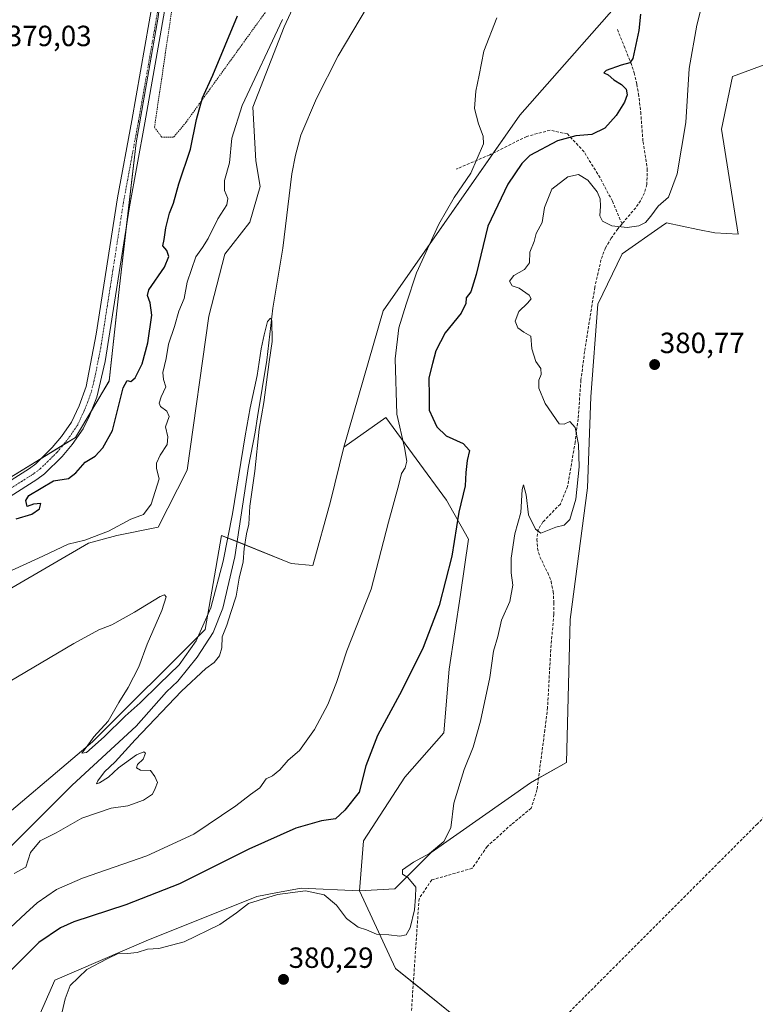
# Model space of a CAD drawing. Units: metres. Extents: x 628548 to 632027, y 4694916 to 4697294.
# Drawn here: x 630510 to 630762, y 4696784 to 4697122 of the extents above; entities that cross this region are included whole.
import ezdxf
from ezdxf.enums import TextEntityAlignment as Align

# ---------------------------------------------------------------- set-up
doc = ezdxf.new("R2010")
doc.units = ezdxf.units.M
doc.header["$MEASUREMENT"] = 0
for name, pattern in [('TRAZO_Y_PUNTO', [1, 0.5, -0.25, 0, -0.25]), ('TRAZOS', [0.75, 0.5, -0.25]), ('TRAZOSX2', [1.5, 1, -0.5])]:
    doc.linetypes.add(name, pattern=pattern)
for name, color, linetype, lineweight in [('Carátula', 7, 'Continuous', 5), ('Corriente artificial lineal', 5, 'TRAZOSX2', 13), ('Corriente natural lineal', 142, 'Continuous', 13), ('Cultivos herbáceos CxS', 92, 'Continuous', 0), ('Curva de nivel maestra', 36, 'Continuous', 30), ('Curva de nivel normal', 36, 'Continuous', 0), ('Matorral', 135, 'Continuous', 0), ('Matorral CxS', 135, 'Continuous', 0), ('Pastizal CxS', 92, 'Continuous', 0), ('Pista no pavimentada', 254, 'Continuous', 13), ('Pista no pavimentada Cxs', 254, 'Continuous', 0), ('Pista pavimentada eje', 135, 'TRAZO_Y_PUNTO', 0), ('Punto de cota en terreno', 7, 'Continuous', 0), ('Rótulo de punto de cota en terreno', 19, 'Continuous', 0), ('Senda', 19, 'TRAZOSX2', 0), ('Valla', 19, 'TRAZOS', 0)]:
    doc.layers.add(name, color=color, linetype=linetype, lineweight=lineweight)
doc.styles.add('Arial', font='txt', dxfattribs={"height": 0.2})

# ---------------------------------------------------------------- blocks, each defined once
blk = doc.blocks.new('*U162')
at = {"layer": 'Cultivos herbáceos CxS', "color": 92, "linetype": 'Continuous', "lineweight": 0}
blk.add_polyline3d([(630658.51, 4696780.29, 380.26), (630638.52, 4696796.28, 380.14), (630626.15, 4696822.93, 379.33), (630638.34, 4696823.58, 379.78), (630650.81, 4696836.07, 379.98), (630684.89, 4696860, 380.87), (630697.24, 4696866.97, 381.48), (630698.51, 4696916.05, 381.01), (630704.43, 4696961.21, 380.42), (630705.6, 4696992.36, 380.87), (630708.04, 4697024.17, 380.75), (630716.31, 4697041.44, 380.68), (630729.73, 4697050.8, 380.76), (630731.53, 4697052.05, 380.98), (630742.39, 4697049.82, 382.31), (630748.12, 4697048.65, 382.92), (630756.16, 4697048.23, 383.96), (630750.47, 4697084.27, 383.9), (630754.26, 4697102.29, 383.97), (630779.97, 4697111.79, 384.48)], dxfattribs=at)
blk = doc.blocks.new('*U186')
at = {"layer": 'Curva de nivel normal', "color": 36, "linetype": 'Continuous', "lineweight": 0}
blk.add_polyline3d([(630524.12, 4696781.46, 380), (630525.12, 4696785.9, 380), (630526.92, 4696790.44, 380), (630532.64, 4696795.91, 380), (630539.61, 4696799.63, 380), (630543.64, 4696801.55, 380), (630546.53, 4696801.46, 380), (630549.91, 4696801.78, 380), (630553.43, 4696802.87, 380), (630557.33, 4696803.1, 380), (630565.99, 4696805.47, 380), (630578.27, 4696811.36, 380), (630584.01, 4696815.4, 380), (630588.06, 4696818.57, 380), (630598.06, 4696821.68, 380), (630607.72, 4696822.91, 380), (630614.08, 4696821.51, 380), (630618.32, 4696817.95, 380), (630621.77, 4696813.43, 380), (630625.75, 4696810.41, 380), (630628.59, 4696809.58, 380), (630632, 4696808, 380), (630636.29, 4696807.81, 380), (630640.06, 4696807.42, 380), (630642.22, 4696807.88, 380), (630643.58, 4696810.19, 380), (630645.1, 4696816.43, 380), (630645.47, 4696820.8, 380), (630645.53, 4696824.19, 380), (630642.81, 4696827.48, 380), (630641.02, 4696828.69, 380), (630640.99, 4696830.14, 380), (630644.69, 4696832.8, 380), (630650.27, 4696835.73, 380), (630655.18, 4696839.88, 380), (630657.58, 4696844.49, 380), (630658.53, 4696852.95, 380), (630662.1, 4696864.51, 380), (630665.21, 4696872.18, 380), (630667.76, 4696881.08, 380), (630670.91, 4696896.16, 380), (630672.24, 4696905.12, 380), (630673.74, 4696910.23, 380), (630674.99, 4696915.73, 380), (630677.84, 4696922.2, 380), (630678.8, 4696927.79, 380), (630678.23, 4696932.06, 380), (630678.28, 4696937.06, 380), (630679.52, 4696945.39, 380), (630681.56, 4696952.73, 380), (630682, 4696960.56, 380), (630682.52, 4696962.26, 380), (630683.4, 4696958.72, 380), (630684.2, 4696951.87, 380), (630686.58, 4696947.04, 380), (630688.4, 4696945.6, 380), (630693.59, 4696947.67, 380), (630696.47, 4696948.4, 380), (630698.46, 4696950.27, 380), (630700.48, 4696957.34, 380), (630701.6, 4696968.4, 380), (630701.41, 4696976.07, 380), (630700.26, 4696981.88, 380), (630698.4, 4696983.99, 380), (630696.46, 4696983.02, 380), (630694.73, 4696983.11, 380), (630689.95, 4696990.07, 380), (630687.75, 4696995.32, 380), (630687.71, 4696998.07, 380), (630688.6, 4697000.07, 380), (630688.46, 4697002.07, 380), (630686.74, 4697004.51, 380), (630685.39, 4697008.82, 380), (630684.98, 4697013.22, 380), (630682.6, 4697014.57, 380), (630680.54, 4697016.05, 380), (630679.64, 4697018.34, 380), (630680.87, 4697021.66, 380), (630683.89, 4697024.51, 380), (630685.18, 4697025.99, 380), (630684.44, 4697027.29, 380), (630680.96, 4697029.64, 380), (630678.58, 4697030.47, 380), (630677.74, 4697032.08, 380), (630679.16, 4697034.07, 380), (630682.89, 4697036.07, 380), (630684.55, 4697038.4, 380), (630684.73, 4697042.07, 380), (630686.18, 4697045.74, 380), (630686.82, 4697048.4, 380), (630688.88, 4697052.23, 380), (630689.71, 4697057.38, 380), (630692.2, 4697063.65, 380), (630697.72, 4697067.91, 380), (630701.39, 4697068.69, 380), (630704.55, 4697066.72, 380), (630707.76, 4697062.68, 380), (630708.79, 4697060.35, 380), (630708.97, 4697057.81, 380), (630708.66, 4697054.53, 380), (630709.59, 4697052.71, 380), (630712.86, 4697051.05, 380), (630718.07, 4697050.5, 380), (630722.07, 4697051.04, 380), (630724.36, 4697052.22, 380), (630726.24, 4697054.43, 380), (630728.72, 4697057.84, 380), (630732.25, 4697060.86, 380), (630735.23, 4697068.88, 380), (630738.25, 4697086.52, 380), (630739.32, 4697105.05, 380), (630742.01, 4697119.94, 380), (630745.53, 4697133.83, 380)], dxfattribs=at)
blk = doc.blocks.new('*U189')
at = {"layer": 'Curva de nivel maestra', "color": 36, "linetype": 'Continuous', "lineweight": 30}
for points in [[(630508.35, 4696950.5, 375), (630513.78, 4696952.12, 375), (630516.42, 4696954.02, 375), (630516.83, 4696955.8, 375), (630514.33, 4696955.55, 375), (630512.18, 4696954.83, 375), (630511.63, 4696956.86, 375), (630512.66, 4696958.56, 375), (630521.12, 4696963.62, 375), (630526.35, 4696964.4, 375), (630528.79, 4696966.27, 375), (630531.99, 4696969.99, 375), (630535.51, 4696972.07, 375), (630538.09, 4696974.86, 375), (630541.44, 4696980.87, 375), (630545.04, 4696995.44, 375), (630546.44, 4696997.97, 375), (630547.72, 4696997.71, 375), (630549.16, 4696998.87, 375), (630551.59, 4697003.68, 375), (630553.53, 4697010.97, 375), (630554.89, 4697020.45, 375), (630554.35, 4697024.6, 375), (630553.47, 4697027.16, 375), (630553.91, 4697029.12, 375), (630559.24, 4697036.83, 375), (630560.8, 4697040.54, 375), (630560.12, 4697042.57, 375), (630558.74, 4697044.17, 375), (630559.13, 4697046.4, 375), (630559.68, 4697050.4, 375), (630560.99, 4697055.42, 375), (630562.4, 4697058.79, 375), (630564.24, 4697065.42, 375), (630568.19, 4697077.35, 375), (630570.27, 4697087.52, 375), (630572.34, 4697095.02, 375), (630575.86, 4697102.72, 375), (630584.29, 4697123.14, 375)], [(630722.62, 4697123.64, 375), (630722.07, 4697118.07, 375), (630720.07, 4697108.48, 375), (630718.98, 4697106.98, 375), (630715.99, 4697106.17, 375), (630710.93, 4697104.41, 375), (630710.07, 4697103.5, 375), (630711.57, 4697102.91, 375), (630713.56, 4697101.15, 375), (630716.14, 4697099.54, 375), (630717.73, 4697097.98, 375), (630718.13, 4697096.03, 375), (630717.18, 4697093.54, 375), (630714.26, 4697088.97, 375), (630710.38, 4697084.52, 375), (630705.98, 4697082.35, 375), (630700.51, 4697081.98, 375), (630694.16, 4697080.28, 375), (630684.68, 4697075.2, 375), (630681.92, 4697072.45, 375), (630677.09, 4697065.4, 375), (630670.2, 4697050.99, 375), (630666.26, 4697034.4, 375), (630664.39, 4697028.37, 375), (630662.82, 4697026.36, 375), (630662.68, 4697024.43, 375), (630661.12, 4697021.15, 375), (630655.59, 4697014.34, 375), (630652.39, 4697008.16, 375), (630651.22, 4697003.88, 375), (630650.01, 4696998.86, 375), (630650.09, 4696992.49, 375), (630650.14, 4696987.83, 375), (630651.42, 4696985.1, 375), (630652.78, 4696982.13, 375), (630655.94, 4696978.96, 375), (630661.76, 4696976.44, 375), (630663.99, 4696974, 375), (630663.17, 4696970.51, 375), (630662.73, 4696966.41, 375), (630662.47, 4696961.86, 375), (630660.31, 4696952.84, 375), (630657.9, 4696937.73, 375), (630653.51, 4696920.82, 375), (630648.07, 4696906.41, 375), (630640.79, 4696891.61, 375), (630632.33, 4696876.24, 375), (630628.39, 4696865.86, 375), (630626.04, 4696856.75, 375), (630621.15, 4696850.63, 375), (630617.96, 4696847.57, 375), (630613.17, 4696846.99, 375), (630604.31, 4696844.39, 375), (630588.23, 4696837.19, 375), (630564.47, 4696825.34, 375), (630546.05, 4696818.08, 375), (630528.13, 4696812.32, 375), (630523.56, 4696810.28, 375), (630516.1, 4696805.21, 375), (630505.75, 4696794.74, 375)]]:
    blk.add_polyline3d(points, dxfattribs=at)
blk = doc.blocks.new('5PATER')
at = {"layer": 'Carátula', "linetype": 'Continuous', "lineweight": 5}
h = blk.add_hatch(color=250, dxfattribs=at)
edge = h.paths.add_edge_path()
edge.add_ellipse((0, 0.01), major_axis=(-1.33, -1.34), ratio=0.999422, start_angle=0, end_angle=360)

msp = doc.modelspace()

# ---------------------------------------------------------------- linework, layer by layer
at = {"layer": 'Corriente artificial lineal', "color": 5, "linetype": 'TRAZOSX2', "lineweight": 13}
msp.add_polyline3d([(631147.58, 4696950.36, 394.66), (631145.07, 4696950.67, 394.7), (631143.23, 4696950.9, 394.69), (631058.46, 4696961.42, 393.38), (631003.67, 4696968.21, 392), (630948.08, 4696974.78, 391.7), (630904.39, 4696980.25, 391.77), (630899.1, 4696979.33, 391.64), (630896.59, 4696978.34, 391.5), (630893.13, 4696976.25, 391.47), (630891.09, 4696974.49, 391.43), (630861.45, 4696944.58, 389.97), (630791.85, 4696875.06, 383.28), (630762.77, 4696845.9, 382.24), (630757.53, 4696840.64, 382.22), (630749.84, 4696832.95, 381.71), (630679.65, 4696762.73, 380.44), (630675.85, 4696758.94, 380.31), (630672.44, 4696756.15, 380.15), (630667.55, 4696752.9, 380.1), (630662.33, 4696750.2, 379.94), (630646.94, 4696744.88, 380.25), (630545.72, 4696709.69, 375.56)], dxfattribs=at)
at = {"layer": 'Corriente natural lineal', "color": 142, "linetype": 'Continuous', "lineweight": 13}
msp.add_polyline3d([(630634, 4697134.86, 366.35), (630618.9, 4697109.42, 366.12), (630611.4, 4697094.75, 365.52), (630606.11, 4697082.13, 365.56), (630604.27, 4697075.34, 365.86), (630602.96, 4697068.92, 365.66), (630599.91, 4697043.44, 365.36), (630596.49, 4697022.86, 364.94), (630594.41, 4697004.94, 365.04), (630591.17, 4696985.56, 364.71), (630590.44, 4696980.31, 364.75), (630588.09, 4696968.5, 364.68), (630583.43, 4696937.56, 364.35), (630579.26, 4696919.89, 364.51), (630575.92, 4696911.59, 363.95), (630570.46, 4696903.05, 363.93), (630563.83, 4696894.83, 364.13), (630560, 4696891.17, 363.95), (630549.53, 4696879.42, 363.71), (630527.63, 4696859.14, 363.39), (630491.51, 4696823.31, 362.12)], dxfattribs=at)
at = {"layer": 'Cultivos herbáceos CxS', "color": 92, "linetype": 'Continuous', "lineweight": 0}
for points in [[(630773.53, 4697184.53, 369.63), (630753.79, 4697186.58, 371.53), (630744.95, 4697193.59, 368.78), (630738.26, 4697198.9, 368.83), (630720.14, 4697198.08, 368.29), (630714.45, 4697185.76, 369.72), (630710.89, 4697174.1, 370.68), (630726.06, 4697177.01, 372.79), (630727.72, 4697161.1, 373.74), (630722.98, 4697136.44, 374.46), (630681.27, 4697089.02, 371.34), (630634.31, 4697021.93, 367.75), (630620.86, 4696975.1, 366.94), (630616.24, 4696956.51, 366.51), (630610.17, 4696934.55, 366.04), (630602.76, 4696935.22, 365.87), (630578.89, 4696944.85, 365.14), (630575.51, 4696925.69, 365.22), (630573.2, 4696912.61, 364.61), (630534.6, 4696874, 364.9), (630496.11, 4696841.54, 364.48)], [(630620.86, 4696975.1, 366.94), (630634.31, 4697021.93, 367.75), (630672.19, 4697076.05, 370.67), (630681.27, 4697089.02, 371.34), (630722.98, 4697136.44, 374.46), (630727.72, 4697161.1, 373.74), (630726.06, 4697177.01, 372.79), (630710.89, 4697174.1, 370.68), (630714.45, 4697185.76, 369.72), (630720.14, 4697198.08, 368.29), (630726.85, 4697198.39, 368.25), (630738.26, 4697198.9, 368.83), (630742.15, 4697195.81, 369.05), (630744.95, 4697193.59, 368.78), (630753.79, 4697186.58, 371.53), (630773.53, 4697184.53, 369.63)], [(630502.54, 4697173.43, 380.79), (630530.02, 4697166.48, 380.83), (630552.33, 4697163.22, 381.02), (630561.85, 4697163.45, 380.77), (630558.02, 4697130.67, 379.25), (630557.08, 4697122.7, 379.02), (630549.5, 4697079.53, 377.8), (630543.81, 4697030.21, 376.81), (630540.31, 4696997.82, 376.1), (630528.69, 4696978.49, 376.05), (630503.02, 4696962.62, 375.49)], [(630503.02, 4696962.62, 375.49), (630516.94, 4696971.23, 375.68), (630524.52, 4696975.91, 375.92), (630528.69, 4696978.49, 376.05), (630534.2, 4696987.65, 376.13), (630540.31, 4696997.83, 376.1), (630543.81, 4697030.21, 376.81), (630546.24, 4697051.24, 377.23), (630549.5, 4697079.53, 377.8), (630557.08, 4697122.7, 379.02), (630558.02, 4697130.67, 379.25), (630558.1, 4697131.39, 379.27), (630561.85, 4697163.46, 380.77), (630560.77, 4697163.43, 380.81), (630552.33, 4697163.22, 381.02), (630530.02, 4697166.48, 380.83), (630502.54, 4697173.43, 380.79)], [(630506.84, 4696926.83, 368.29), (630533.21, 4696942.17, 369.57), (630542.86, 4696944.85, 369.1), (630557.08, 4696947.7, 366.23), (630567.07, 4696967.21, 366.03), (630574.49, 4697020.08, 367.05), (630579.95, 4697041.34, 367.58), (630588.59, 4697052.35, 366.64), (630592.11, 4697064.5, 366.79), (630590.64, 4697073.36, 367.05), (630589.57, 4697091.74, 367.96), (630600.36, 4697119.31, 368.66), (630611.85, 4697144.36, 370.47)], [(630611.85, 4697144.36, 370.47), (630600.36, 4697119.31, 368.66), (630589.57, 4697091.75, 367.96), (630590.64, 4697073.36, 367.05), (630592.11, 4697064.5, 366.79), (630588.59, 4697052.35, 366.64), (630579.95, 4697041.34, 367.58), (630574.49, 4697020.08, 367.05), (630567.07, 4696967.21, 366.03), (630557.08, 4696947.7, 366.23), (630542.86, 4696944.85, 369.1), (630533.21, 4696942.17, 369.57), (630506.84, 4696926.83, 368.29)], [(630779.97, 4697111.79, 384.48), (630754.26, 4697102.29, 383.97), (630750.47, 4697084.27, 383.9), (630756.16, 4697048.23, 383.96), (630748.12, 4697048.65, 382.92), (630742.39, 4697049.82, 382.31), (630731.53, 4697052.05, 380.98), (630729.73, 4697050.8, 380.76), (630716.31, 4697041.44, 380.68), (630708.04, 4697024.17, 380.75), (630705.6, 4696992.36, 380.87), (630704.43, 4696961.21, 380.42), (630698.51, 4696916.05, 381.01), (630697.24, 4696866.97, 381.48), (630687.65, 4696861.55, 380.98), (630684.89, 4696860, 380.87), (630650.81, 4696836.07, 379.98), (630638.34, 4696823.58, 379.78), (630626.15, 4696822.93, 379.33)], [(630468.82, 4696818.16, 364.28), (630496.11, 4696841.54, 364.48), (630534.6, 4696874, 364.9), (630573.2, 4696912.61, 364.61), (630575.51, 4696925.69, 365.22), (630578.89, 4696944.85, 365.14), (630584.2, 4696942.71, 364.43), (630602.76, 4696935.22, 365.87), (630610.17, 4696934.55, 366.04), (630616.23, 4696956.51, 366.51), (630620.86, 4696975.1, 366.94)], [(630626.15, 4696822.93, 379.33), (630638.52, 4696796.28, 380.14), (630644.69, 4696791.34, 380.16), (630658.51, 4696780.29, 380.26), (630680.28, 4696763.36, 380.47), (630694.49, 4696752.3, 380.12), (630738.47, 4696722.32, 380.26), (630796.44, 4696704.33, 380.32), (630842.55, 4696705.89, 379.29)]]:
    msp.add_polyline3d(points, dxfattribs=at)
at = {"layer": 'Curva de nivel normal', "color": 36, "linetype": 'Continuous', "lineweight": 0}
for points in [[(630504.62, 4696808.66, 370), (630511.7, 4696815.22, 370), (630515.57, 4696818.78, 370), (630522.24, 4696823.4, 370), (630531.15, 4696827.31, 370), (630553.2, 4696834.97, 370), (630569.32, 4696842.41, 370), (630583.74, 4696852.06, 370), (630588.78, 4696855.98, 370), (630592, 4696858.27, 370), (630594.13, 4696861.36, 370), (630596.39, 4696862.39, 370), (630598.85, 4696864.39, 370), (630601.7, 4696867.73, 370), (630605.63, 4696871.06, 370), (630610.71, 4696878.27, 370), (630615.3, 4696886.9, 370), (630618.27, 4696894.4, 370), (630621.84, 4696905.25, 370), (630630.17, 4696926.45, 370), (630636.17, 4696949.43, 370), (630639.72, 4696962.33, 370), (630640.63, 4696966.07, 370), (630641.85, 4696968.07, 370), (630642.51, 4696970.38, 370), (630641.67, 4696974.97, 370), (630639.02, 4696986.4, 370), (630638.47, 4697005.41, 370), (630639.76, 4697016.08, 370), (630642.26, 4697024.22, 370), (630645.74, 4697034.9, 370), (630653.43, 4697051.61, 370), (630658.73, 4697060.79, 370), (630664.39, 4697069.08, 370), (630668.76, 4697079.17, 370), (630668.65, 4697081.86, 370), (630667.02, 4697086.03, 370), (630665.68, 4697091.36, 370), (630666.1, 4697097.31, 370), (630667.24, 4697102.74, 370), (630668.94, 4697110.98, 370), (630673.32, 4697122.47, 370)], [(630599.77, 4697121.9, 370), (630585.88, 4697092.36, 370), (630582.39, 4697081.16, 370), (630581.54, 4697072.72, 370), (630579.9, 4697066.6, 370), (630579.85, 4697063.19, 370), (630581.01, 4697060.41, 370), (630580.65, 4697058.3, 370), (630577.62, 4697053.47, 370), (630574.3, 4697046.68, 370), (630572.31, 4697043.62, 370), (630570.04, 4697040.4, 370), (630567.06, 4697031.78, 370), (630566.01, 4697026.16, 370), (630564.22, 4697021.84, 370), (630562.72, 4697016.49, 370), (630560.7, 4697010.45, 370), (630559.81, 4697005.51, 370), (630558.75, 4697000.76, 370), (630558.98, 4696998.32, 370), (630559.72, 4696995.8, 370), (630558.16, 4696992.4, 370), (630557.42, 4696990.26, 370), (630557.95, 4696989.04, 370), (630560.08, 4696987.49, 370), (630560.83, 4696985.63, 370), (630559.6, 4696982.12, 370), (630560.38, 4696978.65, 370), (630560.19, 4696976.04, 370), (630557.76, 4696972.38, 370), (630556.5, 4696969.68, 370), (630556.54, 4696967.77, 370), (630557.44, 4696964.31, 370), (630554.75, 4696955.52, 370), (630552.06, 4696951.98, 370), (630547.69, 4696950.46, 370), (630540.06, 4696946.28, 370), (630531.92, 4696943.27, 370), (630526.17, 4696941.81, 370), (630517.56, 4696937.76, 370), (630505.28, 4696932.15, 370)], [(630507.71, 4696828.9, 365), (630511.66, 4696831.01, 365), (630513.33, 4696836.08, 365), (630516.62, 4696840.11, 365), (630522.08, 4696842.84, 365), (630530.87, 4696847.84, 365), (630540.97, 4696851.28, 365), (630546.73, 4696852.09, 365), (630552.05, 4696853.99, 365), (630555.12, 4696856.06, 365), (630556.04, 4696858.06, 365), (630556.92, 4696860.06, 365), (630555.98, 4696862.18, 365), (630554.43, 4696864.19, 365), (630551.02, 4696864.35, 365), (630549.61, 4696865.1, 365), (630549.97, 4696866.24, 365), (630551.98, 4696868.14, 365), (630552.7, 4696870.14, 365), (630552.2, 4696870.65, 365), (630549.64, 4696869.53, 365), (630543.44, 4696865.15, 365), (630540.05, 4696861.87, 365), (630536.96, 4696859.99, 365), (630535.97, 4696859.65, 365), (630536.37, 4696860.61, 365), (630538.65, 4696863.72, 365), (630542.38, 4696867.15, 365), (630549.22, 4696874.75, 365), (630565.07, 4696891.37, 365), (630573.47, 4696899.2, 365), (630576.37, 4696901.2, 365), (630578.18, 4696903.49, 365), (630578.91, 4696906.3, 365), (630579.06, 4696910.06, 365), (630580.68, 4696914.06, 365), (630582.05, 4696918.38, 365), (630583.92, 4696924.02, 365), (630584.87, 4696930.14, 365), (630586.33, 4696935.75, 365), (630586.58, 4696940.39, 365), (630587.45, 4696945.41, 365), (630588.25, 4696948.74, 365), (630588.58, 4696954.92, 365), (630590.24, 4696966.92, 365), (630591.76, 4696981.3, 365), (630593.38, 4696990.47, 365), (630595.24, 4697004.44, 365), (630596.24, 4697011.34, 365), (630596.06, 4697018.6, 365), (630595.63, 4697019.44, 365), (630594.58, 4697018.25, 365), (630593.47, 4697013.62, 365), (630592.42, 4697008.92, 365), (630591.08, 4696999.71, 365), (630588.65, 4696988.64, 365), (630586.98, 4696979.06, 365), (630582.64, 4696952.31, 365), (630579.45, 4696936.06, 365), (630575.21, 4696919.96, 365), (630570.17, 4696908.67, 365), (630564.28, 4696900.46, 365), (630557.49, 4696893.84, 365), (630550.91, 4696887.45, 365), (630545.72, 4696882.88, 365), (630538.56, 4696875.7, 365), (630532.45, 4696870.34, 365), (630530.9, 4696870.19, 365), (630532.38, 4696872.07, 365), (630535.05, 4696875.74, 365), (630539.93, 4696881.15, 365), (630543.61, 4696887.52, 365), (630546.84, 4696892.73, 365), (630550.43, 4696899.73, 365), (630553.31, 4696907.56, 365), (630558.34, 4696919.07, 365), (630559.84, 4696923.78, 365), (630559.23, 4696924.47, 365), (630557.84, 4696923.91, 365), (630548.93, 4696918.53, 365), (630541.14, 4696914.18, 365), (630536.77, 4696912.41, 365), (630528.14, 4696907.78, 365), (630503.26, 4696892.98, 365)]]:
    msp.add_polyline3d(points, dxfattribs=at)
at = {"layer": 'Matorral', "color": 135, "linetype": 'Continuous', "lineweight": 0}
for points in [[(630620.86, 4696975.1, 366.94), (630634.31, 4697021.93, 367.75), (630672.19, 4697076.05, 370.67), (630681.27, 4697089.02, 371.34), (630722.98, 4697136.44, 374.46), (630727.72, 4697161.1, 373.74), (630726.06, 4697177.01, 372.79), (630710.89, 4697174.1, 370.68), (630714.45, 4697185.76, 369.72), (630720.14, 4697198.08, 368.29), (630726.85, 4697198.39, 368.25), (630738.26, 4697198.9, 368.83), (630742.15, 4697195.81, 369.05), (630744.95, 4697193.59, 368.78), (630753.79, 4697186.58, 371.53), (630773.53, 4697184.53, 369.63)], [(630503.02, 4696962.62, 375.49), (630516.94, 4696971.23, 375.68), (630524.52, 4696975.91, 375.92), (630528.69, 4696978.49, 376.05), (630534.2, 4696987.65, 376.13), (630540.31, 4696997.83, 376.1), (630543.81, 4697030.21, 376.81), (630546.24, 4697051.24, 377.23), (630549.5, 4697079.53, 377.8), (630557.08, 4697122.7, 379.02), (630558.02, 4697130.67, 379.25), (630558.1, 4697131.39, 379.27), (630561.85, 4697163.46, 380.77), (630560.77, 4697163.43, 380.81), (630552.33, 4697163.22, 381.02), (630530.02, 4697166.48, 380.83), (630502.54, 4697173.43, 380.79)], [(630611.85, 4697144.36, 370.47), (630600.36, 4697119.31, 368.66), (630589.57, 4697091.75, 367.96), (630590.64, 4697073.36, 367.05), (630592.11, 4697064.5, 366.79), (630588.59, 4697052.35, 366.64), (630579.95, 4697041.34, 367.58), (630574.49, 4697020.08, 367.05), (630567.07, 4696967.21, 366.03), (630557.08, 4696947.7, 366.23), (630542.86, 4696944.85, 369.1), (630533.21, 4696942.17, 369.57), (630506.84, 4696926.83, 368.29)], [(630779.97, 4697111.79, 384.48), (630754.26, 4697102.29, 383.97), (630750.47, 4697084.27, 383.9), (630756.16, 4697048.23, 383.96), (630748.12, 4697048.65, 382.92), (630742.39, 4697049.82, 382.31), (630731.53, 4697052.05, 380.98), (630729.73, 4697050.8, 380.76), (630716.31, 4697041.44, 380.68), (630708.04, 4697024.17, 380.75), (630705.6, 4696992.36, 380.87), (630704.43, 4696961.21, 380.42), (630698.51, 4696916.05, 381.01), (630697.24, 4696866.97, 381.48), (630687.65, 4696861.55, 380.98), (630684.89, 4696860, 380.87), (630650.81, 4696836.07, 379.98), (630638.34, 4696823.58, 379.78), (630626.15, 4696822.93, 379.33)], [(630626.15, 4696822.93, 379.33), (630627.57, 4696840.05, 377.46), (630641.82, 4696861.9, 377.53), (630655.12, 4696877.1, 378.29), (630657.02, 4696898.95, 377.05), (630660.82, 4696924.6, 375.83), (630663.67, 4696943.61, 375.87), (630656.07, 4696956.91, 373.66), (630635.23, 4696985.3, 369.13), (630620.86, 4696975.1, 366.94)], [(630468.82, 4696818.16, 364.28), (630496.11, 4696841.54, 364.48), (630534.6, 4696874, 364.9), (630573.2, 4696912.61, 364.61), (630575.51, 4696925.69, 365.22), (630578.89, 4696944.85, 365.14), (630584.2, 4696942.71, 364.43), (630602.76, 4696935.22, 365.87), (630610.17, 4696934.55, 366.04), (630616.23, 4696956.51, 366.51), (630620.86, 4696975.1, 366.94)], [(630512.16, 4696770.65, 379.09), (630521.61, 4696792.26, 378.99), (630553.01, 4696805.82, 379.3), (630591, 4696821.03, 379.74), (630597.45, 4696822.23, 379.88), (630606.2, 4696823.88, 379.87), (630626.15, 4696822.93, 379.33)]]:
    msp.add_polyline3d(points, dxfattribs=at)
at = {"layer": 'Matorral CxS', "color": 135, "linetype": 'Continuous', "lineweight": 0}
for points in [[(630503.02, 4696962.62, 375.49), (630528.69, 4696978.49, 376.05), (630540.31, 4696997.82, 376.1), (630543.81, 4697030.21, 376.81), (630549.5, 4697079.53, 377.8), (630557.08, 4697122.7, 379.02), (630558.02, 4697130.67, 379.25), (630561.85, 4697163.45, 380.77), (630552.33, 4697163.22, 381.02), (630530.02, 4697166.48, 380.83), (630502.54, 4697173.43, 380.79)], [(630611.85, 4697144.36, 370.47), (630600.36, 4697119.31, 368.66), (630589.57, 4697091.74, 367.96), (630590.64, 4697073.36, 367.05), (630592.11, 4697064.5, 366.79), (630588.59, 4697052.35, 366.64), (630579.95, 4697041.34, 367.58), (630574.49, 4697020.08, 367.05), (630567.07, 4696967.21, 366.03), (630557.08, 4696947.7, 366.23), (630542.86, 4696944.85, 369.1), (630533.21, 4696942.17, 369.57), (630506.84, 4696926.83, 368.29)], [(630779.97, 4697111.79, 384.48), (630754.26, 4697102.29, 383.97), (630750.47, 4697084.27, 383.9), (630756.16, 4697048.23, 383.96), (630748.12, 4697048.65, 382.92), (630742.39, 4697049.82, 382.31), (630731.53, 4697052.05, 380.98), (630729.73, 4697050.8, 380.76), (630716.31, 4697041.44, 380.68), (630708.04, 4697024.17, 380.75), (630705.6, 4696992.36, 380.87), (630704.43, 4696961.21, 380.42), (630698.51, 4696916.05, 381.01), (630697.24, 4696866.97, 381.48), (630684.89, 4696860, 380.87), (630650.81, 4696836.07, 379.98), (630638.34, 4696823.58, 379.78), (630626.15, 4696822.93, 379.33), (630627.57, 4696840.05, 377.46), (630641.82, 4696861.9, 377.53), (630655.12, 4696877.1, 378.29), (630657.02, 4696898.95, 377.05), (630660.82, 4696924.6, 375.83), (630663.67, 4696943.61, 375.87), (630656.07, 4696956.91, 373.66), (630635.23, 4696985.3, 369.13), (630620.86, 4696975.1, 366.94), (630634.31, 4697021.93, 367.75), (630681.27, 4697089.02, 371.34), (630722.98, 4697136.44, 374.46)], [(630496.11, 4696841.54, 364.48), (630534.6, 4696874, 364.9), (630573.2, 4696912.61, 364.61), (630575.51, 4696925.69, 365.22), (630578.89, 4696944.85, 365.14), (630602.76, 4696935.22, 365.87), (630610.17, 4696934.55, 366.04), (630616.24, 4696956.51, 366.51), (630620.86, 4696975.1, 366.94), (630635.23, 4696985.3, 369.13), (630656.07, 4696956.91, 373.66), (630663.67, 4696943.61, 375.87), (630660.82, 4696924.6, 375.83), (630657.02, 4696898.95, 377.05), (630655.12, 4696877.1, 378.29), (630641.82, 4696861.9, 377.53), (630627.57, 4696840.05, 377.46), (630626.15, 4696822.93, 379.33), (630626.15, 4696822.93, 379.33), (630606.2, 4696823.88, 379.87), (630597.45, 4696822.23, 379.88), (630591, 4696821.03, 379.74), (630553.01, 4696805.82, 379.3), (630521.61, 4696792.26, 378.99), (630512.16, 4696770.65, 379.09)]]:
    msp.add_polyline3d(points, dxfattribs=at)
at = {"layer": 'Pastizal CxS', "color": 92, "linetype": 'Continuous', "lineweight": 0}
for points in [[(630512.16, 4696770.65, 379.09), (630521.61, 4696792.26, 378.99), (630553.01, 4696805.82, 379.3), (630591, 4696821.03, 379.74), (630597.45, 4696822.23, 379.88), (630606.2, 4696823.88, 379.87), (630626.15, 4696822.93, 379.33), (630626.15, 4696822.93, 379.33), (630638.52, 4696796.28, 380.14), (630658.51, 4696780.29, 380.26)], [(630512.16, 4696770.65, 379.09), (630521.61, 4696792.26, 378.99), (630553.01, 4696805.82, 379.3), (630591, 4696821.03, 379.74), (630597.45, 4696822.23, 379.88), (630606.2, 4696823.88, 379.87), (630626.15, 4696822.93, 379.33)], [(630626.15, 4696822.93, 379.33), (630638.52, 4696796.28, 380.14), (630644.69, 4696791.34, 380.16), (630658.51, 4696780.29, 380.26), (630680.28, 4696763.36, 380.47), (630694.49, 4696752.3, 380.12), (630738.47, 4696722.32, 380.26), (630796.44, 4696704.33, 380.32), (630842.55, 4696705.89, 379.29)]]:
    msp.add_polyline3d(points, dxfattribs=at)
at = {"layer": 'Pista no pavimentada', "color": 254, "linetype": 'Continuous', "lineweight": 13}
for points in [[(630610.56, 4697232.53, 380.27), (630597.8, 4697224.29, 380.77), (630583.7, 4697215.01, 381.16), (630581.45, 4697213.02, 381.11), (630575.14, 4697203.27, 381.22), (630572.95, 4697198.78, 381.28), (630571.15, 4697194.11, 381.29), (630568.92, 4697186.3, 381.19), (630566.7, 4697173.23, 381.01), (630564.06, 4697153.45, 380.24), (630560.32, 4697130.71, 379.06), (630552.56, 4697086.4, 377.88), (630547.24, 4697057.59, 377.28), (630538.87, 4697004.49, 376.43), (630536.03, 4696992.26, 376.29), (630533.5, 4696985.9, 376.13), (630531.33, 4696981.4, 376.11), (630527.59, 4696976.02, 375.95), (630524.15, 4696971.87, 375.79), (630518.12, 4696965.96, 375.38), (630515.5, 4696964.01, 375.44), (630469.61, 4696934.9, 374.37)], [(630468.78, 4696939.77, 374.92), (630512.9, 4696967.79, 375.54), (630515.13, 4696969.45, 375.65), (630520.77, 4696974.98, 375.8), (630523.93, 4696978.8, 375.93), (630527.34, 4696983.69, 376.01), (630529.96, 4696989.35, 376.21), (630532.33, 4696995.93, 376.27), (630535.86, 4697013.92, 376.59), (630543.12, 4697060.65, 377.46), (630548.05, 4697087.21, 377.93), (630556.94, 4697138.13, 379.57), (630559.52, 4697154.12, 380.32), (630562.17, 4697173.92, 381.05), (630564.44, 4697187.32, 381.27), (630566.82, 4697195.67, 381.27), (630568.56, 4697201.94, 381.27), (630570.15, 4697205.78, 381.32), (630570.63, 4697206.77, 381.34), (630571.25, 4697207.85, 381.37), (630571.9, 4697208.98, 381.37)]]:
    msp.add_polyline3d(points, dxfattribs=at)
at = {"layer": 'Pista no pavimentada Cxs', "color": 254, "linetype": 'Continuous', "lineweight": 0}
for points in [[(630468.78, 4696939.77, 374.92), (630512.9, 4696967.79, 375.54), (630515.13, 4696969.45, 375.65), (630520.77, 4696974.98, 375.8), (630523.93, 4696978.8, 375.93), (630527.34, 4696983.69, 376.01), (630529.96, 4696989.35, 376.21), (630532.33, 4696995.93, 376.27), (630535.86, 4697013.92, 376.59), (630543.12, 4697060.65, 377.46), (630548.05, 4697087.21, 377.93), (630556.94, 4697138.13, 379.57)], [(630560.32, 4697130.71, 379.06), (630552.56, 4697086.4, 377.88), (630547.24, 4697057.59, 377.28), (630538.87, 4697004.49, 376.43), (630536.03, 4696992.26, 376.29), (630533.5, 4696985.9, 376.13), (630531.33, 4696981.4, 376.11), (630527.59, 4696976.02, 375.95), (630524.15, 4696971.87, 375.79), (630518.12, 4696965.96, 375.38), (630515.5, 4696964.01, 375.44), (630469.61, 4696934.9, 374.37)]]:
    msp.add_polyline3d(points, dxfattribs=at)
at = {"layer": 'Pista pavimentada eje', "color": 135, "linetype": 'TRAZO_Y_PUNTO', "lineweight": 0}
msp.add_polyline3d([(630558.63, 4697134.42, 379.36), (630554.19, 4697108.96, 378.55), (630550.31, 4697086.81, 377.99), (630547.84, 4697073.53, 377.72), (630545.18, 4697059.12, 377.43), (630541.55, 4697035.76, 377.06), (630537.37, 4697009.21, 376.58), (630535.6, 4697000.21, 376.44), (630534.18, 4696994.1, 376.32), (630533, 4696990.81, 376.24), (630531.73, 4696987.63, 376.24), (630530.42, 4696984.8, 376.16), (630529.34, 4696982.55, 376.08), (630527.47, 4696979.86, 376.05), (630525.76, 4696977.41, 376), (630524.18, 4696975.5, 375.9), (630522.46, 4696973.43, 375.85), (630516.63, 4696967.71, 375.65), (630514.2, 4696965.9, 375.54), (630492.14, 4696951.89, 375.26)], dxfattribs=at)
at = {"layer": 'Senda', "color": 19, "linetype": 'TRAZOSX2', "lineweight": 0}
for points in [[(630714.71, 4697118.44, 373.79), (630719.35, 4697107.05, 374.91), (630720.43, 4697103.58, 375.08), (630721.39, 4697099.62, 375.14), (630721.97, 4697096.32, 375.31), (630722.73, 4697090.09, 375.58), (630723.53, 4697079.92, 376.25), (630725, 4697070.62, 377.4), (630724.81, 4697065.25, 378.09), (630724.05, 4697062.39, 378.51), (630722.71, 4697059.69, 378.89), (630721.01, 4697057.29, 379.15), (630716.32, 4697051.76, 379.84)], [(630716.32, 4697051.76, 379.84), (630713.01, 4697059.52, 379.28), (630708.78, 4697067.56, 378.52), (630703.27, 4697076.45, 376.32), (630697.56, 4697082.59, 374.68), (630691.63, 4697083.86, 373.94), (630683.59, 4697081.75, 372.55), (630670.89, 4697075.4, 370.42), (630659.46, 4697070.53, 369.08)], [(630716.32, 4697051.76, 379.84), (630714.85, 4697050.02, 380), (630712.64, 4697046.85, 380.2), (630710.65, 4697043.55, 380.32), (630709.09, 4697039.43, 380.48), (630706.98, 4697029.97, 380.64), (630703.47, 4697007.97, 380.51), (630702.21, 4696998.14, 380.35), (630701.24, 4696984.82, 380.08), (630700.23, 4696976.9, 379.84), (630697.63, 4696961.62, 379.12), (630695.15, 4696955.61, 379.18), (630689.17, 4696949.49, 379.8), (630687.56, 4696946.92, 379.94), (630687.09, 4696943.58, 380.04), (630687.31, 4696940.44, 380.13), (630688.07, 4696937.54, 380.21), (630690.84, 4696932.04, 380.34), (630691.95, 4696929.1, 380.44), (630692.68, 4696925.58, 380.58), (630692.92, 4696921.77, 380.66), (630692.91, 4696917.78, 380.69), (630691.85, 4696905.74, 380.78), (630690.76, 4696885.81, 381.07), (630689.84, 4696878.16, 381.07), (630687.13, 4696857.62, 380.9), (630685.15, 4696851.27, 380.86), (630678.4, 4696845.72, 380.69), (630670.06, 4696838.18, 380.48), (630664.9, 4696830.64, 380.26), (630651.01, 4696826.67, 380.21), (630646.65, 4696820.23, 380), (630641.75, 4696747.98, 380.14)]]:
    msp.add_polyline3d(points, dxfattribs=at)
at = {"layer": 'Valla', "color": 19, "linetype": 'TRAZOS', "lineweight": 0}
msp.add_polyline3d([(630587.93, 4697191.33, 385.56), (630628.43, 4697178.85, 370.95), (630610.02, 4697146.67, 372.31), (630566.63, 4697086.56, 377.84), (630562.39, 4697081.48, 377.17), (630558.37, 4697081.48, 378.8), (630555.83, 4697084.87, 378.44), (630568.35, 4697169.62, 384.73)], dxfattribs=at)

# ---------------------------------------------------------------- block references
at = {"layer": 'Cultivos herbáceos CxS', "color": 92, "linetype": 'Continuous', "lineweight": 0}
msp.add_blockref('*U162', (0, 0), dxfattribs=at)
at = {"layer": 'Curva de nivel maestra', "color": 36, "linetype": 'Continuous', "lineweight": 30}
msp.add_blockref('*U189', (0, 0), dxfattribs=at)
at = {"layer": 'Curva de nivel normal', "color": 36, "linetype": 'Continuous', "lineweight": 0}
msp.add_blockref('*U186', (0, 0), dxfattribs=at)
at = {"layer": 'Punto de cota en terreno', "linetype": 'Continuous', "lineweight": 0}
for p in [(630727.51, 4697003.46, 380.77), (630600.12, 4696792.54, 380.29)]:
    msp.add_blockref('5PATER', p, dxfattribs=at)

# ---------------------------------------------------------------- texts
at = {"layer": 'Rótulo de punto de cota en terreno', "color": 19, "linetype": 'Continuous', "lineweight": 0, "style": 'Arial'}
for s, p in [('379,03', (630505.11, 4697110.53)), ('380,77', (630729.27, 4697005.22)), ('380,29', (630601.88, 4696794.3))]:
    msp.add_text(s, height=7, dxfattribs=at).set_placement(p, align=Align.BOTTOM_LEFT)

doc.saveas('drawing.dxf')
